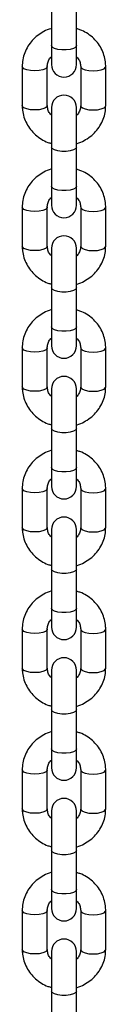
# Model space of a CAD drawing. Units: millimetres. Extents: x 42389 to 56360, y 21321 to 33754.
# Drawn here: x 43732 to 43752, y 32914 to 33149 of the extents above; entities that cross this region are included whole.
import ezdxf

# ---------------------------------------------------------------- set-up
doc = ezdxf.new("R2010")
doc.units = ezdxf.units.MM
doc.header["$LTSCALE"] = 50
doc.layers.add('TIPTAP', color=6, linetype='Continuous')
doc.layers.add('TIPTAP_DIM', color=9, linetype='Continuous')

# ---------------------------------------------------------------- blocks, each defined once
blk = doc.blocks.new('K001L_side')
at = {"layer": 'TIPTAP'}
for p, q in [((-3, 1643.23), (-3, 1633.87)), ((3, 1633.87), (3, 1643.23)), ((-3, 1633.87), (-3, 1629.34)), ((3, 1629.34), (3, 1633.87)), ((-10, 1628.85), (-10, 1619.5)), ((-4, 1619.5), (-4, 1628.85)), ((4, 1628.85), (4, 1619.5)), ((10, 1619.5), (10, 1628.85)), ((-3, 1619.01), (-3, 1609.54)), ((3, 1609.54), (3, 1619.01)), ((-3, 1609.54), (-3, 1600.19)), ((3, 1600.19), (3, 1609.54)), ((-3, 1600.19), (-3, 1595.65)), ((3, 1595.65), (3, 1600.19)), ((-10, 1595.17), (-10, 1585.81)), ((-4, 1585.81), (-4, 1595.17)), ((4, 1595.17), (4, 1585.81)), ((10, 1585.81), (10, 1595.17)), ((-3, 1585.32), (-3, 1575.86)), ((3, 1575.86), (3, 1585.32)), ((-3, 1575.86), (-3, 1566.5)), ((3, 1566.5), (3, 1575.86)), ((-3, 1566.5), (-3, 1561.97)), ((3, 1561.97), (3, 1566.5)), ((-10, 1561.48), (-10, 1552.12)), ((-4, 1552.12), (-4, 1561.48)), ((4, 1561.48), (4, 1552.12)), ((10, 1552.12), (10, 1561.48)), ((-3, 1551.64), (-3, 1542.17)), ((3, 1542.17), (3, 1551.64)), ((-3, 1542.17), (-3, 1532.81)), ((3, 1532.81), (3, 1542.17)), ((-3, 1532.81), (-3, 1528.28)), ((3, 1528.28), (3, 1532.81)), ((-10, 1527.79), (-10, 1518.44)), ((-4, 1518.44), (-4, 1527.79)), ((4, 1527.79), (4, 1518.44)), ((10, 1518.44), (10, 1527.79)), ((-3, 1517.95), (-3, 1508.48)), ((3, 1508.48), (3, 1517.95)), ((-3, 1508.48), (-3, 1499.12)), ((3, 1499.12), (3, 1508.48)), ((-3, 1499.12), (-3, 1494.59)), ((3, 1494.59), (3, 1499.12)), ((-10, 1494.11), (-10, 1484.75)), ((-4, 1484.75), (-4, 1494.11)), ((4, 1494.11), (4, 1484.75)), ((10, 1484.75), (10, 1494.11)), ((-3, 1484.26), (-3, 1474.79)), ((3, 1474.79), (3, 1484.26)), ((-3, 1474.79), (-3, 1465.44)), ((3, 1465.44), (3, 1474.79)), ((-3, 1465.44), (-3, 1460.91)), ((3, 1460.91), (3, 1465.44)), ((-10, 1460.42), (-10, 1451.06)), ((-4, 1451.06), (-4, 1460.42)), ((4, 1460.42), (4, 1451.06)), ((10, 1451.06), (10, 1460.42)), ((-3, 1450.58), (-3, 1441.11)), ((3, 1441.11), (3, 1450.58)), ((-3, 1441.11), (-3, 1431.75)), ((3, 1431.75), (3, 1441.11)), ((-3, 1431.75), (-3, 1427.22)), ((3, 1427.22), (3, 1431.75)), ((-10, 1426.73), (-10, 1417.37)), ((-4, 1417.37), (-4, 1426.73)), ((4, 1426.73), (4, 1417.37)), ((10, 1417.37), (10, 1426.73)), ((-3, 1416.89), (-3, 1407.42)), ((3, 1407.42), (3, 1416.89)), ((-3, 1407.42), (-3, 1398.06)), ((3, 1398.06), (3, 1407.42))]:
    blk.add_line(p, q, dxfattribs=at)
at = {"layer": 'TIPTAP', "flags": 128}
for points in [[(3, 1633.87), (2.82, 1633.51), (2.3, 1633.19), (1.5, 1632.96), (0.52, 1632.83), (-0.52, 1632.83), (-1.5, 1632.96), (-2.3, 1633.19), (-2.82, 1633.51), (-3, 1633.87)], [(-4, 1628.84), (-4.05, 1628.67), (-4.4, 1628.33), (-5.07, 1628.04), (-5.97, 1627.86), (-7, 1627.8), (-8.03, 1627.86), (-8.93, 1628.04), (-9.6, 1628.33), (-9.95, 1628.67), (-10, 1628.86)], [(4, 1628.84), (4.05, 1628.67), (4.4, 1628.33), (5.07, 1628.04), (5.97, 1627.86), (7, 1627.8), (8.03, 1627.86), (8.93, 1628.04), (9.6, 1628.33), (9.95, 1628.67), (10, 1628.86)], [(-4, 1619.5), (-4.05, 1619.31), (-4.4, 1618.97), (-5.07, 1618.69), (-5.97, 1618.5), (-7, 1618.44), (-8.03, 1618.5), (-8.93, 1618.69), (-9.6, 1618.97), (-9.95, 1619.31), (-10, 1619.5)], [(4, 1619.5), (4.05, 1619.31), (4.4, 1618.97), (5.07, 1618.69), (5.97, 1618.5), (7, 1618.44), (8.03, 1618.5), (8.93, 1618.69), (9.6, 1618.97), (9.95, 1619.31), (10, 1619.5)], [(3, 1609.54), (2.82, 1609.18), (2.3, 1608.86), (1.5, 1608.63), (0.52, 1608.5), (-0.52, 1608.5), (-1.5, 1608.63), (-2.3, 1608.86), (-2.82, 1609.18), (-3, 1609.54)], [(3, 1600.19), (2.82, 1599.82), (2.3, 1599.5), (1.5, 1599.27), (0.52, 1599.14), (-0.52, 1599.14), (-1.5, 1599.27), (-2.3, 1599.5), (-2.82, 1599.82), (-3, 1600.19)], [(-4, 1595.16), (-4.05, 1594.98), (-4.4, 1594.64), (-5.07, 1594.36), (-5.97, 1594.17), (-7, 1594.11), (-8.03, 1594.17), (-8.93, 1594.36), (-9.6, 1594.64), (-9.95, 1594.98), (-10, 1595.17)], [(4, 1595.15), (4.05, 1594.98), (4.4, 1594.64), (5.07, 1594.36), (5.97, 1594.17), (7, 1594.11), (8.03, 1594.17), (8.93, 1594.36), (9.6, 1594.64), (9.95, 1594.98), (10, 1595.17)], [(-4, 1585.81), (-4.05, 1585.63), (-4.4, 1585.28), (-5.07, 1585), (-5.97, 1584.82), (-7, 1584.75), (-8.03, 1584.82), (-8.93, 1585), (-9.6, 1585.28), (-9.95, 1585.63), (-10, 1585.81)], [(4, 1585.81), (4.05, 1585.63), (4.4, 1585.28), (5.07, 1585), (5.97, 1584.82), (7, 1584.75), (8.03, 1584.82), (8.93, 1585), (9.6, 1585.28), (9.95, 1585.63), (10, 1585.81)], [(3, 1575.86), (2.82, 1575.49), (2.3, 1575.18), (1.5, 1574.94), (0.52, 1574.81), (-0.52, 1574.81), (-1.5, 1574.94), (-2.3, 1575.18), (-2.82, 1575.49), (-3, 1575.86)], [(3, 1566.5), (2.82, 1566.14), (2.3, 1565.82), (1.5, 1565.58), (0.52, 1565.46), (-0.52, 1565.46), (-1.5, 1565.58), (-2.3, 1565.82), (-2.82, 1566.14), (-3, 1566.5)], [(-4, 1561.47), (-4.05, 1561.3), (-4.4, 1560.95), (-5.07, 1560.67), (-5.97, 1560.49), (-7, 1560.42), (-8.03, 1560.49), (-8.93, 1560.67), (-9.6, 1560.95), (-9.95, 1561.3), (-10, 1561.48)], [(4, 1561.47), (4.05, 1561.3), (4.4, 1560.95), (5.07, 1560.67), (5.97, 1560.49), (7, 1560.42), (8.03, 1560.49), (8.93, 1560.67), (9.6, 1560.95), (9.95, 1561.3), (10, 1561.48)], [(-4, 1552.12), (-4.05, 1551.94), (-4.4, 1551.59), (-5.07, 1551.31), (-5.97, 1551.13), (-7, 1551.07), (-8.03, 1551.13), (-8.93, 1551.31), (-9.6, 1551.59), (-9.95, 1551.94), (-10, 1552.12)], [(4, 1552.12), (4.05, 1551.94), (4.4, 1551.59), (5.07, 1551.31), (5.97, 1551.13), (7, 1551.07), (8.03, 1551.13), (8.93, 1551.31), (9.6, 1551.59), (9.95, 1551.94), (10, 1552.12)], [(3, 1542.17), (2.82, 1541.81), (2.3, 1541.49), (1.5, 1541.25), (0.52, 1541.13), (-0.52, 1541.13), (-1.5, 1541.25), (-2.3, 1541.49), (-2.82, 1541.81), (-3, 1542.17)], [(3, 1532.81), (2.82, 1532.45), (2.3, 1532.13), (1.5, 1531.89), (0.52, 1531.77), (-0.52, 1531.77), (-1.5, 1531.89), (-2.3, 1532.13), (-2.82, 1532.45), (-3, 1532.81)], [(-4, 1527.78), (-4.05, 1527.61), (-4.4, 1527.26), (-5.07, 1526.98), (-5.97, 1526.8), (-7, 1526.74), (-8.03, 1526.8), (-8.93, 1526.98), (-9.6, 1527.26), (-9.95, 1527.61), (-10, 1527.79)], [(4, 1527.78), (4.05, 1527.61), (4.4, 1527.26), (5.07, 1526.98), (5.97, 1526.8), (7, 1526.74), (8.03, 1526.8), (8.93, 1526.98), (9.6, 1527.26), (9.95, 1527.61), (10, 1527.79)], [(-4, 1518.44), (-4.05, 1518.25), (-4.4, 1517.91), (-5.07, 1517.63), (-5.97, 1517.44), (-7, 1517.38), (-8.03, 1517.44), (-8.93, 1517.63), (-9.6, 1517.91), (-9.95, 1518.25), (-10, 1518.44)], [(4, 1518.44), (4.05, 1518.25), (4.4, 1517.91), (5.07, 1517.63), (5.97, 1517.44), (7, 1517.38), (8.03, 1517.44), (8.93, 1517.63), (9.6, 1517.91), (9.95, 1518.25), (10, 1518.44)], [(3, 1508.48), (2.82, 1508.12), (2.3, 1507.8), (1.5, 1507.56), (0.52, 1507.44), (-0.52, 1507.44), (-1.5, 1507.56), (-2.3, 1507.8), (-2.82, 1508.12), (-3, 1508.48)], [(3, 1499.12), (2.82, 1498.76), (2.3, 1498.44), (1.5, 1498.21), (0.52, 1498.08), (-0.52, 1498.08), (-1.5, 1498.21), (-2.3, 1498.44), (-2.82, 1498.76), (-3, 1499.12)], [(-4, 1494.09), (-4.05, 1493.92), (-4.4, 1493.58), (-5.07, 1493.3), (-5.97, 1493.11), (-7, 1493.05), (-8.03, 1493.11), (-8.93, 1493.3), (-9.6, 1493.58), (-9.95, 1493.92), (-10, 1494.11)], [(4, 1494.09), (4.05, 1493.92), (4.4, 1493.58), (5.07, 1493.3), (5.97, 1493.11), (7, 1493.05), (8.03, 1493.11), (8.93, 1493.3), (9.6, 1493.58), (9.95, 1493.92), (10, 1494.11)], [(-4, 1484.75), (-4.05, 1484.57), (-4.4, 1484.22), (-5.07, 1483.94), (-5.97, 1483.75), (-7, 1483.69), (-8.03, 1483.75), (-8.93, 1483.94), (-9.6, 1484.22), (-9.95, 1484.57), (-10, 1484.75)], [(4, 1484.75), (4.05, 1484.57), (4.4, 1484.22), (5.07, 1483.94), (5.97, 1483.75), (7, 1483.69), (8.03, 1483.75), (8.93, 1483.94), (9.6, 1484.22), (9.95, 1484.57), (10, 1484.75)], [(3, 1474.79), (2.82, 1474.43), (2.3, 1474.11), (1.5, 1473.88), (0.52, 1473.75), (-0.52, 1473.75), (-1.5, 1473.88), (-2.3, 1474.11), (-2.82, 1474.43), (-3, 1474.79)], [(3, 1465.44), (2.82, 1465.07), (2.3, 1464.76), (1.5, 1464.52), (0.52, 1464.39), (-0.52, 1464.39), (-1.5, 1464.52), (-2.3, 1464.76), (-2.82, 1465.07), (-3, 1465.44)], [(-4, 1460.41), (-4.05, 1460.24), (-4.4, 1459.89), (-5.07, 1459.61), (-5.97, 1459.43), (-7, 1459.36), (-8.03, 1459.43), (-8.93, 1459.61), (-9.6, 1459.89), (-9.95, 1460.24), (-10, 1460.42)], [(4, 1460.41), (4.05, 1460.24), (4.4, 1459.89), (5.07, 1459.61), (5.97, 1459.43), (7, 1459.36), (8.03, 1459.43), (8.93, 1459.61), (9.6, 1459.89), (9.95, 1460.24), (10, 1460.42)], [(-4, 1451.06), (-4.05, 1450.88), (-4.4, 1450.53), (-5.07, 1450.25), (-5.97, 1450.07), (-7, 1450), (-8.03, 1450.07), (-8.93, 1450.25), (-9.6, 1450.53), (-9.95, 1450.88), (-10, 1451.06)], [(4, 1451.06), (4.05, 1450.88), (4.4, 1450.53), (5.07, 1450.25), (5.97, 1450.07), (7, 1450), (8.03, 1450.07), (8.93, 1450.25), (9.6, 1450.53), (9.95, 1450.88), (10, 1451.06)], [(3, 1441.11), (2.82, 1440.75), (2.3, 1440.43), (1.5, 1440.19), (0.52, 1440.07), (-0.52, 1440.07), (-1.5, 1440.19), (-2.3, 1440.43), (-2.82, 1440.75), (-3, 1441.11)], [(3, 1431.75), (2.82, 1431.39), (2.3, 1431.07), (1.5, 1430.83), (0.52, 1430.71), (-0.52, 1430.71), (-1.5, 1430.83), (-2.3, 1431.07), (-2.82, 1431.39), (-3, 1431.75)], [(-4, 1426.72), (-4.05, 1426.55), (-4.4, 1426.2), (-5.07, 1425.92), (-5.97, 1425.74), (-7, 1425.67), (-8.03, 1425.74), (-8.93, 1425.92), (-9.6, 1426.2), (-9.95, 1426.55), (-10, 1426.73)], [(4, 1426.72), (4.05, 1426.55), (4.4, 1426.2), (5.07, 1425.92), (5.97, 1425.74), (7, 1425.67), (8.03, 1425.74), (8.93, 1425.92), (9.6, 1426.2), (9.95, 1426.55), (10, 1426.73)], [(-4, 1417.37), (-4.05, 1417.19), (-4.4, 1416.85), (-5.07, 1416.56), (-5.97, 1416.38), (-7, 1416.32), (-8.03, 1416.38), (-8.93, 1416.56), (-9.6, 1416.85), (-9.95, 1417.19), (-10, 1417.37)], [(4, 1417.37), (4.05, 1417.19), (4.4, 1416.85), (5.07, 1416.56), (5.97, 1416.38), (7, 1416.32), (8.03, 1416.38), (8.93, 1416.56), (9.6, 1416.85), (9.95, 1417.19), (10, 1417.37)], [(3, 1407.42), (2.82, 1407.06), (2.3, 1406.74), (1.5, 1406.5), (0.52, 1406.38), (-0.52, 1406.38), (-1.5, 1406.5), (-2.3, 1406.74), (-2.82, 1407.06), (-3, 1407.42)]]:
    blk.add_lwpolyline(points, dxfattribs=at)
at = {"layer": 'TIPTAP'}
for centre, start, end in [((0, 1629.34), 180, 0), ((0, 1619.01), 0, 180), ((0, 1595.65), 180, 0), ((0, 1585.32), 0, 180), ((0, 1561.97), 180, 0), ((0, 1551.64), 0, 180), ((0, 1528.28), 180, 0), ((0, 1517.95), 0, 180), ((0, 1494.59), 180, 0), ((0, 1484.26), 0, 180), ((0, 1460.91), 180, 0), ((0, 1450.58), 0, 180), ((0, 1427.22), 180, 0), ((0, 1416.89), 0, 180)]:
    blk.add_arc(centre, 3, start, end, dxfattribs=at)
for points, knots in [([(-3, 1637.95), (-3.05, 1637.94), (-3.69, 1637.8), (-4.82, 1637.26), (-6.33, 1636.33), (-7.62, 1635.12), (-8.67, 1633.72), (-9.44, 1632.16), (-9.91, 1630.52), (-9.97, 1629.4), (-10, 1628.85)], [0, 0, 0, 0, 0.012723, 0.155602, 0.298373, 0.440869, 0.5829, 0.724329, 0.865097, 1, 1, 1, 1]), ([(10, 1628.85), (9.99, 1629.22), (9.95, 1630.14), (9.63, 1631.61), (8.97, 1633.19), (8.03, 1634.63), (6.84, 1635.89), (5.43, 1636.92), (4.13, 1637.62), (3.28, 1637.85), (3, 1637.93)], [0, 0, 0, 0, 0.089206, 0.228783, 0.36837, 0.508117, 0.648235, 0.788882, 0.930091, 1, 1, 1, 1]), ([(-4, 1628.85), (-4, 1628.98), (-3.98, 1629.43), (-3.74, 1630.19), (-3.37, 1630.87), (-3.04, 1631.14), (-3, 1631.17)], [0, 0, 0, 0, 0.149866, 0.549614, 0.942463, 1, 1, 1, 1]), ([(3, 1631.15), (3.15, 1631), (3.54, 1630.61), (3.91, 1629.81), (3.97, 1629.18), (4, 1628.85)], [0, 0, 0, 0, 0.2282535, 0.6008807, 1, 1, 1, 1]), ([(-10, 1619.5), (-9.99, 1619.14), (-9.95, 1618.21), (-9.63, 1616.74), (-8.97, 1615.16), (-8.03, 1613.72), (-6.84, 1612.46), (-5.43, 1611.43), (-4.13, 1610.74), (-3.28, 1610.5), (-3, 1610.43)], [0, 0, 0, 0, 0.089205, 0.228798, 0.368382, 0.508128, 0.648244, 0.788876, 0.930092, 1, 1, 1, 1]), ([(-3, 1617.2), (-3.15, 1617.35), (-3.54, 1617.74), (-3.91, 1618.54), (-3.97, 1619.17), (-4, 1619.5)], [0, 0, 0, 0, 0.22824, 0.600904, 1, 1, 1, 1]), ([(3, 1610.4), (3.05, 1610.41), (3.69, 1610.55), (4.82, 1611.09), (6.33, 1612.03), (7.62, 1613.23), (8.67, 1614.64), (9.44, 1616.19), (9.91, 1617.83), (9.97, 1618.95), (10, 1619.5)], [0, 0, 0, 0, 0.012723, 0.1556, 0.298379, 0.440873, 0.582888, 0.724314, 0.865098, 1, 1, 1, 1]), ([(4, 1619.5), (4, 1619.37), (3.98, 1618.92), (3.74, 1618.16), (3.37, 1617.48), (3.04, 1617.21), (3, 1617.18)], [0, 0, 0, 0, 0.149921, 0.54959, 0.942421, 1, 1, 1, 1]), ([(-3, 1604.27), (-3.05, 1604.25), (-3.69, 1604.12), (-4.82, 1603.57), (-6.33, 1602.64), (-7.62, 1601.43), (-8.67, 1600.03), (-9.44, 1598.47), (-9.91, 1596.83), (-9.97, 1595.71), (-10, 1595.17)], [0, 0, 0, 0, 0.012727, 0.155602, 0.298382, 0.440871, 0.582901, 0.724322, 0.865105, 1, 1, 1, 1]), ([(10, 1595.17), (9.99, 1595.53), (9.95, 1596.46), (9.63, 1597.92), (8.97, 1599.5), (8.03, 1600.94), (6.84, 1602.21), (5.43, 1603.24), (4.13, 1603.93), (3.28, 1604.16), (3, 1604.24)], [0, 0, 0, 0, 0.089196, 0.228791, 0.368378, 0.508124, 0.648243, 0.788883, 0.930091, 1, 1, 1, 1]), ([(-4, 1595.17), (-4, 1595.29), (-3.98, 1595.75), (-3.74, 1596.51), (-3.37, 1597.18), (-3.04, 1597.45), (-3, 1597.48)], [0, 0, 0, 0, 0.149897, 0.549613, 0.942433, 1, 1, 1, 1]), ([(3, 1597.47), (3.15, 1597.32), (3.54, 1596.92), (3.91, 1596.13), (3.97, 1595.49), (4, 1595.17)], [0, 0, 0, 0, 0.2282336, 0.6008746, 1, 1, 1, 1]), ([(-10, 1585.81), (-9.99, 1585.45), (-9.95, 1584.52), (-9.63, 1583.05), (-8.97, 1581.47), (-8.03, 1580.03), (-6.84, 1578.77), (-5.43, 1577.74), (-4.13, 1577.05), (-3.28, 1576.82), (-3, 1576.74)], [0, 0, 0, 0, 0.089197, 0.228782, 0.368377, 0.508116, 0.648241, 0.788881, 0.930094, 1, 1, 1, 1]), ([(-3, 1583.51), (-3.15, 1583.66), (-3.54, 1584.05), (-3.91, 1584.85), (-3.97, 1585.48), (-4, 1585.81)], [0, 0, 0, 0, 0.228263, 0.60088, 1, 1, 1, 1]), ([(3, 1576.71), (3.05, 1576.72), (3.69, 1576.86), (4.82, 1577.41), (6.33, 1578.34), (7.62, 1579.55), (8.67, 1580.95), (9.44, 1582.51), (9.91, 1584.15), (9.97, 1585.26), (10, 1585.81)], [0, 0, 0, 0, 0.0127248, 0.1556007, 0.2983811, 0.44087, 0.5829012, 0.7243305, 0.8651061, 1, 1, 1, 1]), ([(4, 1585.81), (4, 1585.69), (3.98, 1585.23), (3.74, 1584.47), (3.37, 1583.8), (3.04, 1583.53), (3, 1583.49)], [0, 0, 0, 0, 0.1498979, 0.5496171, 0.9424404, 1, 1, 1, 1]), ([(-3, 1570.58), (-3.05, 1570.57), (-3.69, 1570.43), (-4.82, 1569.89), (-6.33, 1568.95), (-7.62, 1567.74), (-8.67, 1566.34), (-9.44, 1564.78), (-9.91, 1563.15), (-9.97, 1562.03), (-10, 1561.48)], [0, 0, 0, 0, 0.012725, 0.1556, 0.298375, 0.44087, 0.582893, 0.724322, 0.865097, 1, 1, 1, 1]), ([(10, 1561.48), (9.99, 1561.84), (9.95, 1562.77), (9.63, 1564.24), (8.97, 1565.82), (8.03, 1567.26), (6.84, 1568.52), (5.43, 1569.55), (4.13, 1570.24), (3.28, 1570.47), (3, 1570.55)], [0, 0, 0, 0, 0.089206, 0.228791, 0.368377, 0.508124, 0.648241, 0.788881, 0.930094, 1, 1, 1, 1]), ([(-4, 1561.48), (-4, 1561.6), (-3.98, 1562.06), (-3.74, 1562.82), (-3.37, 1563.49), (-3.04, 1563.76), (-3, 1563.8)], [0, 0, 0, 0, 0.1498979, 0.5496171, 0.9424404, 1, 1, 1, 1]), ([(3, 1563.78), (3.15, 1563.63), (3.54, 1563.24), (3.91, 1562.44), (3.97, 1561.81), (4, 1561.48)], [0, 0, 0, 0, 0.228256, 0.600892, 1, 1, 1, 1]), ([(-10, 1552.12), (-9.99, 1551.76), (-9.95, 1550.84), (-9.63, 1549.37), (-8.97, 1547.79), (-8.03, 1546.35), (-6.84, 1545.08), (-5.43, 1544.05), (-4.13, 1543.36), (-3.28, 1543.13), (-3, 1543.05)], [0, 0, 0, 0, 0.089197, 0.228782, 0.368369, 0.508116, 0.648241, 0.788881, 0.930094, 1, 1, 1, 1]), ([(-3, 1549.82), (-3.15, 1549.97), (-3.54, 1550.37), (-3.91, 1551.16), (-3.97, 1551.8), (-4, 1552.12)], [0, 0, 0, 0, 0.228261, 0.600904, 1, 1, 1, 1]), ([(3, 1543.03), (3.05, 1543.04), (3.69, 1543.17), (4.82, 1543.72), (6.33, 1544.65), (7.62, 1545.86), (8.67, 1547.26), (9.44, 1548.82), (9.91, 1550.46), (9.97, 1551.58), (10, 1552.12)], [0, 0, 0, 0, 0.012725, 0.155601, 0.298381, 0.44087, 0.582901, 0.72433, 0.865105, 1, 1, 1, 1]), ([(4, 1552.12), (4, 1552), (3.98, 1551.54), (3.74, 1550.79), (3.37, 1550.11), (3.04, 1549.84), (3, 1549.81)], [0, 0, 0, 0, 0.149897, 0.549584, 0.942433, 1, 1, 1, 1]), ([(-3, 1536.89), (-3.05, 1536.88), (-3.69, 1536.74), (-4.82, 1536.2), (-6.33, 1535.26), (-7.62, 1534.06), (-8.67, 1532.66), (-9.44, 1531.1), (-9.91, 1529.46), (-9.97, 1528.34), (-10, 1527.79)], [0, 0, 0, 0, 0.012723, 0.155601, 0.298376, 0.440871, 0.582894, 0.724322, 0.865098, 1, 1, 1, 1]), ([(10, 1527.79), (9.99, 1528.15), (9.95, 1529.08), (9.63, 1530.55), (8.97, 1532.13), (8.03, 1533.57), (6.84, 1534.83), (5.43, 1535.86), (4.13, 1536.56), (3.28, 1536.79), (3, 1536.86)], [0, 0, 0, 0, 0.089205, 0.22879, 0.368376, 0.508123, 0.64824, 0.788879, 0.930092, 1, 1, 1, 1]), ([(-4, 1527.79), (-4, 1527.92), (-3.98, 1528.37), (-3.74, 1529.13), (-3.37, 1529.81), (-3.04, 1530.08), (-3, 1530.11)], [0, 0, 0, 0, 0.149894, 0.549602, 0.942442, 1, 1, 1, 1]), ([(3, 1530.09), (3.15, 1529.94), (3.54, 1529.55), (3.91, 1528.75), (3.97, 1528.12), (4, 1527.79)], [0, 0, 0, 0, 0.228247, 0.600892, 1, 1, 1, 1]), ([(-10, 1518.44), (-9.99, 1518.07), (-9.95, 1517.15), (-9.63, 1515.68), (-8.97, 1514.1), (-8.03, 1512.66), (-6.84, 1511.4), (-5.43, 1510.37), (-4.13, 1509.67), (-3.28, 1509.44), (-3, 1509.36)], [0, 0, 0, 0, 0.089205, 0.22879, 0.368375, 0.508122, 0.648245, 0.78888, 0.930091, 1, 1, 1, 1]), ([(-3, 1516.14), (-3.15, 1516.29), (-3.54, 1516.68), (-3.91, 1517.48), (-3.97, 1518.11), (-4, 1518.44)], [0, 0, 0, 0, 0.228247, 0.600892, 1, 1, 1, 1]), ([(3, 1509.34), (3.05, 1509.35), (3.69, 1509.49), (4.82, 1510.03), (6.33, 1510.97), (7.62, 1512.17), (8.67, 1513.57), (9.44, 1515.13), (9.91, 1516.77), (9.97, 1517.89), (10, 1518.44)], [0, 0, 0, 0, 0.012725, 0.155603, 0.298377, 0.440872, 0.582895, 0.724322, 0.865098, 1, 1, 1, 1]), ([(4, 1518.44), (4, 1518.31), (3.98, 1517.86), (3.74, 1517.1), (3.37, 1516.42), (3.04, 1516.15), (3, 1516.12)], [0, 0, 0, 0, 0.149894, 0.549602, 0.942442, 1, 1, 1, 1]), ([(-3, 1503.2), (-3.05, 1503.19), (-3.69, 1503.05), (-4.82, 1502.51), (-6.33, 1501.58), (-7.62, 1500.37), (-8.67, 1498.97), (-9.44, 1497.41), (-9.91, 1495.77), (-9.97, 1494.65), (-10, 1494.11)], [0, 0, 0, 0, 0.012725, 0.155599, 0.298378, 0.440873, 0.582896, 0.724323, 0.865098, 1, 1, 1, 1]), ([(10, 1494.11), (9.99, 1494.47), (9.95, 1495.39), (9.63, 1496.86), (8.97, 1498.44), (8.03, 1499.88), (6.84, 1501.15), (5.43, 1502.18), (4.13, 1502.87), (3.28, 1503.1), (3, 1503.18)], [0, 0, 0, 0, 0.089205, 0.22879, 0.368375, 0.508122, 0.648245, 0.78888, 0.930091, 1, 1, 1, 1]), ([(-4, 1494.11), (-4, 1494.23), (-3.98, 1494.68), (-3.74, 1495.44), (-3.37, 1496.12), (-3.04, 1496.39), (-3, 1496.42)], [0, 0, 0, 0, 0.149893, 0.549598, 0.942435, 1, 1, 1, 1]), ([(3, 1496.41), (3.15, 1496.26), (3.54, 1495.86), (3.91, 1495.07), (3.97, 1494.43), (4, 1494.11)], [0, 0, 0, 0, 0.228247, 0.600892, 1, 1, 1, 1]), ([(-10, 1484.75), (-9.99, 1484.39), (-9.95, 1483.46), (-9.63, 1481.99), (-8.97, 1480.41), (-8.03, 1478.97), (-6.84, 1477.71), (-5.43, 1476.68), (-4.13, 1475.99), (-3.28, 1475.75), (-3, 1475.68)], [0, 0, 0, 0, 0.089205, 0.22879, 0.368376, 0.508123, 0.64824, 0.788879, 0.930092, 1, 1, 1, 1]), ([(-3, 1482.45), (-3.15, 1482.6), (-3.54, 1482.99), (-3.91, 1483.79), (-3.97, 1484.42), (-4, 1484.75)], [0, 0, 0, 0, 0.228256, 0.600892, 1, 1, 1, 1]), ([(3, 1475.65), (3.05, 1475.66), (3.69, 1475.8), (4.82, 1476.34), (6.33, 1477.28), (7.62, 1478.49), (8.67, 1479.89), (9.44, 1481.44), (9.91, 1483.08), (9.97, 1484.2), (10, 1484.75)], [0, 0, 0, 0, 0.0127227, 0.155601, 0.2983763, 0.4408709, 0.582894, 0.7243216, 0.8650976, 1, 1, 1, 1]), ([(4, 1484.75), (4, 1484.62), (3.98, 1484.17), (3.74, 1483.41), (3.37, 1482.74), (3.04, 1482.47), (3, 1482.43)], [0, 0, 0, 0, 0.149894, 0.549602, 0.942442, 1, 1, 1, 1]), ([(-3, 1469.52), (-3.05, 1469.51), (-3.69, 1469.37), (-4.82, 1468.82), (-6.33, 1467.89), (-7.62, 1466.68), (-8.67, 1465.28), (-9.44, 1463.72), (-9.91, 1462.08), (-9.97, 1460.97), (-10, 1460.42)], [0, 0, 0, 0, 0.0127248, 0.1556005, 0.2983807, 0.4408695, 0.5829006, 0.7243297, 0.8651051, 1, 1, 1, 1]), ([(10, 1460.42), (9.99, 1460.78), (9.95, 1461.71), (9.63, 1463.17), (8.97, 1464.75), (8.03, 1466.2), (6.84, 1467.46), (5.43, 1468.49), (4.13, 1469.18), (3.28, 1469.41), (3, 1469.49)], [0, 0, 0, 0, 0.089196, 0.228782, 0.368378, 0.508116, 0.648241, 0.788881, 0.930094, 1, 1, 1, 1]), ([(-4, 1460.42), (-4, 1460.54), (-3.98, 1461), (-3.74, 1461.76), (-3.37, 1462.43), (-3.04, 1462.7), (-3, 1462.74)], [0, 0, 0, 0, 0.149897, 0.549584, 0.942433, 1, 1, 1, 1]), ([(3, 1462.72), (3.15, 1462.57), (3.54, 1462.17), (3.91, 1461.38), (3.97, 1460.75), (4, 1460.42)], [0, 0, 0, 0, 0.228261, 0.600904, 1, 1, 1, 1]), ([(-10, 1451.06), (-9.99, 1450.7), (-9.95, 1449.77), (-9.63, 1448.31), (-8.97, 1446.73), (-8.03, 1445.29), (-6.84, 1444.02), (-5.43, 1442.99), (-4.13, 1442.3), (-3.28, 1442.07), (-3, 1441.99)], [0, 0, 0, 0, 0.089206, 0.228791, 0.368377, 0.508124, 0.648241, 0.788881, 0.930094, 1, 1, 1, 1]), ([(-3, 1448.76), (-3.15, 1448.91), (-3.54, 1449.31), (-3.91, 1450.1), (-3.97, 1450.73), (-4, 1451.06)], [0, 0, 0, 0, 0.228256, 0.600892, 1, 1, 1, 1]), ([(3, 1441.96), (3.05, 1441.98), (3.69, 1442.11), (4.82, 1442.66), (6.33, 1443.59), (7.62, 1444.8), (8.67, 1446.2), (9.44, 1447.76), (9.91, 1449.4), (9.97, 1450.51), (10, 1451.06)], [0, 0, 0, 0, 0.012725, 0.1556, 0.298375, 0.44087, 0.582893, 0.724322, 0.865106, 1, 1, 1, 1]), ([(4, 1451.06), (4, 1450.94), (3.98, 1450.48), (3.74, 1449.72), (3.37, 1449.05), (3.04, 1448.78), (3, 1448.75)], [0, 0, 0, 0, 0.1498979, 0.5496171, 0.9424404, 1, 1, 1, 1]), ([(-3, 1435.83), (-3.05, 1435.82), (-3.69, 1435.68), (-4.82, 1435.14), (-6.33, 1434.2), (-7.62, 1432.99), (-8.67, 1431.59), (-9.44, 1430.04), (-9.91, 1428.4), (-9.97, 1427.28), (-10, 1426.73)], [0, 0, 0, 0, 0.0127248, 0.1556007, 0.2983811, 0.44087, 0.5829012, 0.7243294, 0.8651061, 1, 1, 1, 1]), ([(10, 1426.73), (9.99, 1427.09), (9.95, 1428.02), (9.63, 1429.49), (8.97, 1431.07), (8.03, 1432.51), (6.84, 1433.77), (5.43, 1434.8), (4.13, 1435.49), (3.28, 1435.73), (3, 1435.8)], [0, 0, 0, 0, 0.089197, 0.228782, 0.368377, 0.508116, 0.648241, 0.788881, 0.930094, 1, 1, 1, 1]), ([(-4, 1426.73), (-4, 1426.86), (-3.98, 1427.31), (-3.74, 1428.07), (-3.37, 1428.75), (-3.04, 1429.01), (-3, 1429.05)], [0, 0, 0, 0, 0.1498979, 0.5496171, 0.9424404, 1, 1, 1, 1]), ([(3, 1429.03), (3.15, 1428.88), (3.54, 1428.49), (3.91, 1427.69), (3.97, 1427.06), (4, 1426.73)], [0, 0, 0, 0, 0.228263, 0.60088, 1, 1, 1, 1]), ([(-10, 1417.37), (-9.99, 1417.01), (-9.95, 1416.09), (-9.63, 1414.62), (-8.97, 1413.04), (-8.03, 1411.6), (-6.84, 1410.33), (-5.43, 1409.31), (-4.13, 1408.61), (-3.28, 1408.38), (-3, 1408.3)], [0, 0, 0, 0, 0.089196, 0.228791, 0.368378, 0.508124, 0.648241, 0.788882, 0.930094, 1, 1, 1, 1]), ([(-3, 1415.08), (-3.15, 1415.22), (-3.54, 1415.62), (-3.91, 1416.41), (-3.97, 1417.05), (-4, 1417.37)], [0, 0, 0, 0, 0.228227, 0.600871, 1, 1, 1, 1]), ([(3, 1408.28), (3.05, 1408.29), (3.69, 1408.43), (4.82, 1408.97), (6.33, 1409.9), (7.62, 1411.11), (8.67, 1412.51), (9.44, 1414.07), (9.91, 1415.71), (9.97, 1416.83), (10, 1417.37)], [0, 0, 0, 0, 0.012725, 0.1556, 0.298381, 0.44087, 0.582901, 0.724321, 0.865105, 1, 1, 1, 1]), ([(4, 1417.37), (4, 1417.25), (3.98, 1416.8), (3.74, 1416.04), (3.37, 1415.36), (3.04, 1415.09), (3, 1415.06)], [0, 0, 0, 0, 0.149897, 0.549613, 0.942433, 1, 1, 1, 1])]:
    blk.add_open_spline(points, degree=3, knots=knots, dxfattribs=at)

msp = doc.modelspace()

# ---------------------------------------------------------------- block references
at = {"layer": 'TIPTAP_DIM'}
msp.add_blockref('K001L_side', (43742.39, 31509.35), dxfattribs=at)

doc.saveas('drawing.dxf')
